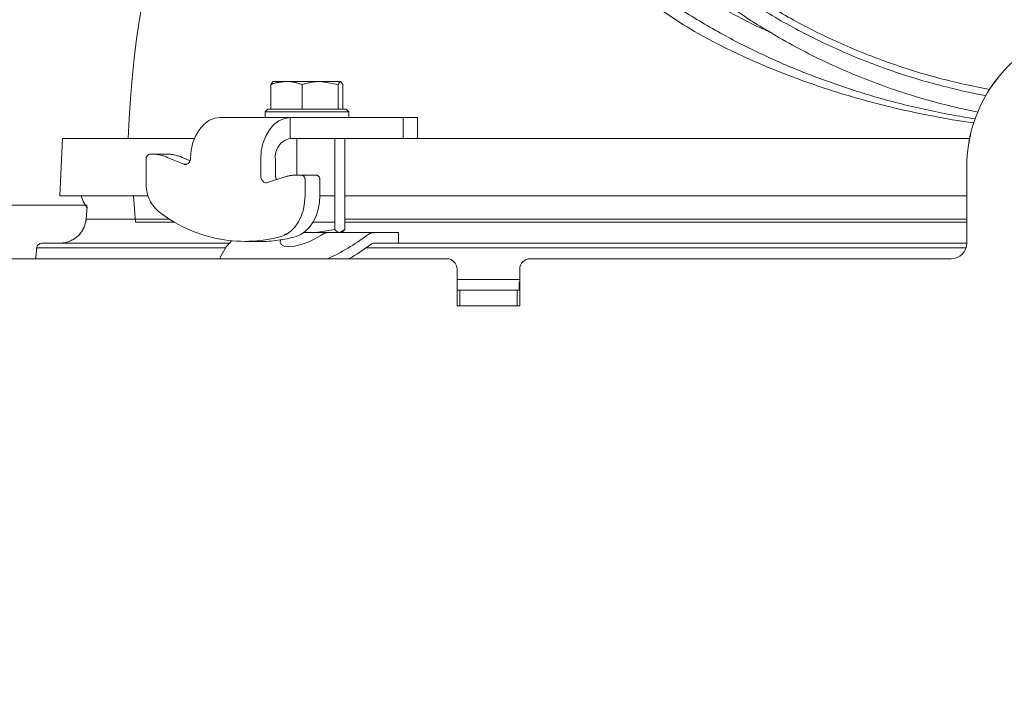
# Model space of a CAD drawing. Extents: x 218 to 2616, y -698 to 2104.
# Drawn here: x 1838 to 2026, y 1629 to 1759 of the extents above; entities that cross this region are included whole.
import ezdxf

# ---------------------------------------------------------------- set-up
doc = ezdxf.new("R2010")
doc.units = 0
doc.header["$LTSCALE"] = 5
doc.linetypes.add('CENTER', pattern=[10.16, 6.35, -1.27, 1.27, -1.27])
doc.linetypes.add('HIDDEN', pattern=[1.905, 1.27, -0.635])
doc.layers.add('3', color=1, linetype='Continuous')
doc.layers.add('SLD-0', color=7, linetype='Continuous')
doc.styles.add('Brunner 2014', font='arial.ttf', dxfattribs={"height": 35})
doc.dimstyles.new('Brunner 2014', dxfattribs={"dimscale": 5, "dimtxt": 35, "dimasz": 5, "dimexe": 3.175, "dimexo": 0, "dimgap": 0.762, "dimtad": 1, "dimdec": 0, "dimrnd": 1e-08, "dimtxsty": 'Brunner 2014', "dimcen": 0.09, "dimdle": 10, "dimclrd": 7, "dimclre": 7, "dimclrt": 7, "dimadec": 1, "dimazin": 2, "dimtfac": 0.666667, "dimtdec": 0, "dimtmove": 0, "dimatfit": 3, "dimldrblk": 'Filled-1', "dimfxl": 1, "dimtolj": 1, "dimlwd": 5, "dimlwe": 5, "dimarcsym": 0})

# ---------------------------------------------------------------- blocks, each defined once
blk = doc.blocks.new('*D174')
at = {"layer": 'Defpoints', "color": 0, "lineweight": 5, "transparency": 16777216}
for p in [(1589.28, 1723.1), (1850.74, 1723.1), (1842.48, 734.84)]:
    blk.add_point(p, dxfattribs=at)
at = {"layer": 'SLD-0', "color": 7, "linetype": 'Continuous', "lineweight": 5, "transparency": 16777216}
for p, q in [((1850.74, 1723.1), (1573.41, 1723.1)), ((1589.28, 759.84), (1589.28, 1698.1)), ((1842.48, 734.84), (1573.41, 734.84))]:
    blk.add_line(p, q, dxfattribs=at)
at = {"layer": 'SLD-0', "color": 7, "lineweight": 5, "transparency": 16777216}
for points in [[(1585.11, 1698.1), (1593.45, 1698.1), (1589.28, 1723.1)], [(1585.11, 759.84), (1593.45, 759.84), (1589.28, 734.84)]]:
    blk.add_solid(points, dxfattribs=at)
at = {"layer": 'SLD-0', "color": 7, "lineweight": 9, "transparency": 16777216, "insert": (1549.73, 1213.91), "char_height": 35, "attachment_point": 2, "rotation": 90, "style": 'Brunner 2014'}
blk.add_mtext('\\A1;988', dxfattribs=at)
blk = doc.blocks.new('Filled-1')
at = {"color": 0}
for p, q in [((0, 0), (-1, 0.1667)), ((-1, 0.1667), (-1, -0.1667)), ((-1, 0), (0, 0)), ((-1, -0.1667), (0, 0))]:
    blk.add_line(p, q, dxfattribs=at)
at = {"color": 0, "flags": 128}
blk.add_lwpolyline([(-1, -0.1667), (0, 0), (-1, 0.1667), (-1, -0.1667)], dxfattribs=at)
at = {"color": 0}
blk.add_solid([(-1, -0.1667), (0, 0), (-1, 0.1667), (-1, -0.1667)], dxfattribs=at)
blk = doc.blocks.new('*D175')
at = {"layer": 'Defpoints', "color": 0, "linetype": 'HIDDEN', "lineweight": 5, "ltscale": 3, "transparency": 16777216}
for p in [(1501.5, 1866.52), (2045.48, 1866.52), (1842.99, 734.84)]:
    blk.add_point(p, dxfattribs=at)
at = {"layer": 'SLD-0', "color": 7, "linetype": 'Continuous', "lineweight": 5, "ltscale": 3, "transparency": 16777216}
for p, q in [((2045.48, 1866.52), (1485.62, 1866.52)), ((1501.5, 759.84), (1501.5, 1841.52)), ((1842.99, 734.84), (1485.62, 734.84))]:
    blk.add_line(p, q, dxfattribs=at)
at = {"layer": 'SLD-0', "color": 7, "linetype": 'HIDDEN', "lineweight": 5, "ltscale": 3, "transparency": 16777216}
for points in [[(1497.33, 1841.52), (1505.66, 1841.52), (1501.5, 1866.52)], [(1497.33, 759.84), (1505.66, 759.84), (1501.5, 734.84)]]:
    blk.add_solid(points, dxfattribs=at)
at = {"layer": 'SLD-0', "color": 1, "linetype": 'HIDDEN', "lineweight": 9, "ltscale": 3, "transparency": 16777216, "insert": (1461.92, 1281.49), "char_height": 35, "attachment_point": 2, "rotation": 90, "style": 'Brunner 2014'}
blk.add_mtext('\\A1;1132', dxfattribs=at)
blk = doc.blocks.new('*D176')
at = {"layer": 'Defpoints', "color": 0, "linetype": 'HIDDEN', "lineweight": 5, "transparency": 16777216}
for p in [(1951.98, 2002.08), (1419.98, 734.84), (1847.98, 734.84)]:
    blk.add_point(p, dxfattribs=at)
at = {"layer": 'SLD-0', "color": 7, "linetype": 'Continuous', "lineweight": 5, "transparency": 16777216}
for p, q in [((1951.98, 2002.08), (1404.11, 2002.08)), ((1419.98, 1977.08), (1419.98, 759.84)), ((1847.98, 734.84), (1404.11, 734.84))]:
    blk.add_line(p, q, dxfattribs=at)
at = {"layer": 'SLD-0', "color": 7, "linetype": 'HIDDEN', "lineweight": 5, "transparency": 16777216}
for points in [[(1415.82, 1977.08), (1424.15, 1977.08), (1419.98, 2002.08)], [(1415.82, 759.84), (1424.15, 759.84), (1419.98, 734.84)]]:
    blk.add_solid(points, dxfattribs=at)
at = {"layer": 'SLD-0', "color": 1, "linetype": 'HIDDEN', "lineweight": 9, "transparency": 16777216, "insert": (1380.43, 1349.17), "char_height": 35, "attachment_point": 2, "rotation": 90, "style": 'Brunner 2014'}
blk.add_mtext('\\A1;1267', dxfattribs=at)

msp = doc.modelspace()

# ---------------------------------------------------------------- linework, layer by layer
at = {"color": 7, "linetype": 'Continuous', "lineweight": 9}
for p, q in [((1845.98, 1735.84), (1845.48, 1724.84)), ((1845.98, 1735.84), (1871.26, 1735.84)), ((1889.57, 1735.84), (2019.53, 1735.84)), ((1862.34, 1724.84), (1845.48, 1724.84)), ((1859.58, 1724.84), (1859.98, 1719.84)), ((1898.07, 1724.84), (1895.22, 1724.84)), ((2018.98, 1724.84), (1900.01, 1724.84)), ((1867.35, 1719.84), (1859.98, 1719.84)), ((1898.07, 1719.84), (1893.92, 1719.84)), ((2018.98, 1719.84), (1900.01, 1719.84)), ((1898.06, 1718.42), (1894.44, 1717.84)), ((1897.8, 1717.84), (1894.44, 1717.84)), ((1897.85, 1717.84), (1905.65, 1717.84)), ((1898.06, 1718.84), (1898.06, 1718.42)), ((1899.25, 1717.84), (1899.48, 1717.97)), ((1900, 1718.84), (1900, 1718.42)), ((1905.65, 1717.84), (1910.25, 1717.84)), ((1910.25, 1715.84), (1910.25, 1717.84)), ((1888.75, 1717.57), (1888.34, 1717.3)), ((1842.06, 1715.84), (1877.98, 1715.84)), ((1905.65, 1715.84), (1910.25, 1715.84))]:
    msp.add_line(p, q, dxfattribs=at)
at = {"color": 0, "linetype": 'Continuous', "lineweight": 9}
for p, q in [((1890.82, 1735.84), (1890.82, 1728.84)), ((1898.07, 1735.84), (1898.07, 1718.42)), ((1900.01, 1735.84), (1900.01, 1718.42)), ((2018.98, 1715.84), (2018.98, 1730.34)), ((1894.45, 1717.84), (1892.18, 1717.84)), ((1897.81, 1717.84), (1894.45, 1717.84)), ((1897.86, 1717.84), (1905.66, 1717.84)), ((1900.01, 1718.42), (1899.04, 1717.84)), ((1899.26, 1717.84), (1899.55, 1718)), ((1905.66, 1717.84), (1910.26, 1717.84)), ((1910.26, 1715.84), (1910.26, 1717.84)), ((1888.76, 1715.25), (1888.71, 1715.18)), ((1905.66, 1715.84), (1910.26, 1715.84))]:
    msp.add_line(p, q, dxfattribs=at)
at = {"linetype": 'Continuous', "lineweight": 9}
for p, q in [((2018.97, 1715.84), (2018.97, 1730.34)), ((1850.71, 1722.8), (1850.49, 1720.35)), ((1850.43, 1719.84), (1850.51, 1720.4)), ((1850.51, 1720.4), (1866.44, 1720.4)), ((1900, 1720.4), (2018.97, 1720.4)), ((1877.22, 1714.92), (1841.07, 1714.92)), ((1888.75, 1715.25), (1888.7, 1715.18)), ((2018.82, 1714.92), (1904.08, 1714.92)), ((1910.25, 1715.84), (2018.97, 1715.84)), ((1834.47, 1712.84), (1919.47, 1712.84)), ((1840.87, 1713.06), (1840.84, 1712.92)), ((1840.84, 1712.92), (1840.84, 1712.84)), ((1840.85, 1712.92), (1840.84, 1712.92)), ((1840.87, 1713.06), (1840.85, 1712.92)), ((1935.47, 1712.84), (2015.97, 1712.84)), ((1921.47, 1703.84), (1921.47, 1710.84)), ((1933.47, 1710.84), (1933.47, 1703.84)), ((1933.47, 1708.84), (1921.47, 1708.84)), ((1933.47, 1708.43), (1933.37, 1708.34)), ((1921.47, 1706.84), (1921.97, 1706.84)), ((1921.97, 1703.84), (1921.97, 1706.84)), ((1932.97, 1706.84), (1921.97, 1706.84)), ((1932.97, 1703.84), (1932.97, 1706.84)), ((1932.97, 1706.84), (1933.47, 1706.84)), ((1933.37, 1708.34), (1933.37, 1706.84)), ((1933.37, 1708.34), (1933.47, 1708.34)), ((1933.47, 1703.84), (1921.47, 1703.84))]:
    msp.add_line(p, q, dxfattribs=at)
at = {"color": 0, "linetype": 'Continuous', "lineweight": 9, "flags": 128}
msp.add_lwpolyline([(1887.71, 1716.43), (1887.62, 1716.02), (1887.82, 1715.55), (1888.37, 1715.25), (1889.25, 1715.15), (1890.38, 1715.25), (1891.66, 1715.55), (1893, 1716.02), (1894.28, 1716.61), (1895.41, 1717.3)], dxfattribs=at)
at = {"color": 7, "linetype": 'Continuous', "lineweight": 9}
for centre, radius, start, end in [((2045.48, 1729.84), 187, 140.8414, 178.1592), ((1845.53, 1720.84), 5, 270.0001, 293.8475)]:
    msp.add_arc(centre, radius, start, end, dxfattribs=at)
at = {"linetype": 'Continuous', "lineweight": 9}
for centre, radius, start, end in [((2046.47, 1730.34), 27.5, 0, 180), ((1845.54, 1720.81), 4.97, 293.7825, 348.6916), ((1885.6, 1709.1), 10.21, 135.4244, 158.5699), ((1880.44, 1748.82), 39.49, 294.3281, 307.0453), ((1842.06, 1714.84), 1, 90.0062, 175.0078), ((1883.37, 1743.77), 35.5, 299.4014, 307.4153), ((2015.97, 1715.84), 3, 270, 0), ((1919.47, 1710.84), 2, 0, 90), ((1935.47, 1710.84), 2, 90, 180)]:
    msp.add_arc(centre, radius, start, end, dxfattribs=at)
at = {"color": 0, "linetype": 'Continuous', "lineweight": 9}
for centre, radius, start, end in [((2046.48, 1730.34), 27.5, 0, 180), ((2015.98, 1715.84), 3, 270, 0)]:
    msp.add_arc(centre, radius, start, end, dxfattribs=at)
at = {"color": 7, "linetype": 'Continuous', "lineweight": 9}
for points, knots in [([(2020.58, 1739.58), (2019, 1739.83), (2014.25, 1740.64), (2006.47, 1742.34), (1997.4, 1744.94), (1988.65, 1748.04), (1980.26, 1751.61), (1972.13, 1755.72), (1964.32, 1760.36), (1956.9, 1765.52), (1950.04, 1771.06), (1943.56, 1777.15), (1937.59, 1783.78), (1932.16, 1790.95), (1927.57, 1798.4), (1924.42, 1804.38), (1923.11, 1807.91), (1922.76, 1808.84)], [0.5970447, 0.5970447, 0.5970447, 0.5970447, 0.6104873, 0.6376455, 0.6647035, 0.6918475, 0.7189982, 0.7460653, 0.7748621, 0.8037442, 0.8326344, 0.8614422, 0.8932268, 0.9251052, 0.9569909, 0.9887858, 1, 1, 1, 1]), ([(2021.08, 1740.88), (2019.9, 1741.12), (2015, 1742.16), (2006.49, 1744.52), (1995.79, 1748.56), (1985.51, 1753.56), (1975.77, 1759.45), (1966.67, 1766.13), (1958.31, 1773.52), (1950.75, 1781.48), (1944.08, 1789.86), (1938.2, 1798.59), (1934.96, 1804.68), (1933.34, 1807.73)], [0.6611696, 0.6611696, 0.6611696, 0.6611696, 0.6715878, 0.7044989, 0.7376982, 0.771084, 0.8045448, 0.837961, 0.8712076, 0.9041574, 0.9366846, 0.9682511, 1, 1, 1, 1]), ([(1981.76, 1756.03), (1981.28, 1756.23), (1978, 1757.61), (1972.15, 1760.69), (1964.32, 1765.3), (1956.9, 1770.47), (1950.04, 1776.01), (1943.28, 1782.36), (1936.85, 1789.59), (1930.88, 1797.68), (1927.73, 1803.33), (1926.16, 1806.16)], [0, 0, 0, 0, 0.018336, 0.124777, 0.23802, 0.351599, 0.465209, 0.578495, 0.718894, 0.859569, 1, 1, 1, 1]), ([(2022.63, 1744.03), (2020.18, 1744.48), (2014.54, 1745.71), (2005.79, 1748.24), (1996.44, 1751.77), (1987.26, 1756.11), (1978.36, 1761.24), (1969.83, 1767.15), (1961.77, 1773.77), (1954.28, 1781.07), (1947.38, 1788.92), (1943.38, 1794.58), (1941.38, 1797.4)], [0.6889024, 0.6889024, 0.6889024, 0.6889024, 0.7116535, 0.7416095, 0.7722528, 0.803531, 0.8353793, 0.8677195, 0.9004604, 0.9334984, 0.9667191, 1, 1, 1, 1]), ([(1942.23, 1798.27), (1944.1, 1795.63), (1947.82, 1790.35), (1954.22, 1782.95), (1961.17, 1776.01), (1968.72, 1769.6), (1976.76, 1763.8), (1985.31, 1758.62), (1994.31, 1754.11), (2003.71, 1750.32), (2013.4, 1747.3), (2020.02, 1745.82), (2023.35, 1745.22)], [0, 0, 0, 0, 0.0313531, 0.0625187, 0.0939656, 0.1252162, 0.1564878, 0.1875732, 0.2189163, 0.2502943, 0.2815739, 0.3127139, 0.3127139, 0.3127139, 0.3127139]), ([(1967.6, 1755.88), (1963.82, 1758.14), (1960.24, 1760.5), (1953.46, 1765.43), (1950.25, 1768), (1944.2, 1773.31), (1941.35, 1776.05), (1938.01, 1779.58), (1937.35, 1780.29), (1936.07, 1781.72), (1935.44, 1782.44), (1933.58, 1784.61), (1932.39, 1786.06), (1931.25, 1787.53)], [0, 0, 0, 0, 0.25, 0.25, 0.5, 0.5, 0.75, 0.75, 0.8125, 0.8125, 0.875, 0.875, 1, 1, 1, 1]), ([(2020.31, 1738.8), (2014.92, 1739.57), (2009.58, 1740.59), (2000.97, 1742.68), (1997.7, 1743.58), (1991.31, 1745.56), (1988.19, 1746.64), (1979.01, 1750.14), (1973.16, 1752.83), (1967.6, 1755.88)], [0.6510174, 0.6510174, 0.6510174, 0.6510174, 0.75, 0.75, 0.8125, 0.8125, 0.875, 0.875, 1, 1, 1, 1]), ([(1895.4, 1717.3), (1895.68, 1717.48), (1896.15, 1717.78), (1896.62, 1717.82), (1896.82, 1717.84)], [0, 0, 0, 0, 0.577392, 1, 1, 1, 1]), ([(1899.03, 1717.84), (1899.01, 1717.84), (1898.68, 1717.84), (1898.36, 1718.14), (1898.06, 1718.42)], [0, 0, 0, 0, 0.070215, 1, 1, 1, 1]), ([(1900, 1718.42), (1899.92, 1718.33), (1899.77, 1718.17), (1899.59, 1718.02), (1899.5, 1717.98), (1899.48, 1717.97)], [0, 0, 0, 0, 0.457085, 0.915695, 1, 1, 1, 1])]:
    msp.add_open_spline(points, degree=3, knots=knots, dxfattribs=at)
at = {"linetype": 'Continuous', "lineweight": 9}
for points, knots in [([(1850.49, 1720.35), (1850.49, 1720.3), (1850.48, 1720.2), (1850.46, 1720.09), (1850.45, 1719.99), (1850.43, 1719.89), (1850.42, 1719.84)], [0, 0, 0, 0, 0.198922, 0.366409, 0.632389, 1, 1, 1, 1]), ([(1850.49, 1720.35), (1850.49, 1720.35), (1850.49, 1720.34), (1850.5, 1720.38), (1850.51, 1720.4)], [0, 0, 0, 0, 0.305858, 1, 1, 1, 1]), ([(1850.1, 1718.84), (1850.09, 1718.8), (1849.98, 1718.52), (1849.64, 1717.95), (1849.04, 1717.23), (1848.31, 1716.63), (1847.77, 1716.39), (1847.53, 1716.28)], [0, 0, 0, 0, 0.036485, 0.2516124, 0.5276701, 0.7930268, 1, 1, 1, 1]), ([(1841.07, 1714.92), (1841.05, 1714.78), (1841.03, 1714.49), (1840.99, 1714.11), (1840.95, 1713.77), (1840.92, 1713.49), (1840.89, 1713.25), (1840.87, 1713.07), (1840.85, 1712.95), (1840.85, 1712.93), (1840.85, 1712.92)], [0, 0, 0, 0, 0.112976, 0.229658, 0.34271, 0.458475, 0.583856, 0.711853, 0.854488, 1, 1, 1, 1]), ([(1841.07, 1714.94), (1841.05, 1714.7), (1841, 1714.19), (1840.93, 1713.59), (1840.89, 1713.19), (1840.86, 1713.03), (1840.86, 1713.03), (1840.86, 1713.03)], [0, 0, 0, 0, 0.215874, 0.465823, 0.731543, 0.955443, 1, 1, 1, 1])]:
    msp.add_open_spline(points, degree=3, knots=knots, dxfattribs=at)
at = {"color": 0, "linetype": 'Continuous', "lineweight": 9}
for points, knots in [([(1895.41, 1717.3), (1895.69, 1717.48), (1896.16, 1717.78), (1896.63, 1717.82), (1896.83, 1717.84)], [0, 0, 0, 0, 0.577392, 1, 1, 1, 1]), ([(1899.04, 1717.84), (1899.02, 1717.84), (1898.69, 1717.84), (1898.37, 1718.14), (1898.07, 1718.42)], [0, 0, 0, 0, 0.0702148, 1, 1, 1, 1])]:
    msp.add_open_spline(points, degree=3, knots=knots, dxfattribs=at)
at = {"color": 7, "linetype": 'Continuous', "lineweight": 9}
for points in [[(1905.65, 1717.84), (1905.4, 1717.81), (1904.9, 1717.77), (1904.46, 1717.45), (1904.23, 1717.3)], [(1905.65, 1715.84), (1905.52, 1715.82), (1905.28, 1715.8), (1905.05, 1715.65), (1904.94, 1715.57)]]:
    msp.add_open_spline(points, degree=3, dxfattribs=at)
at = {"color": 0, "linetype": 'Continuous', "lineweight": 9}
for points in [[(1905.66, 1717.84), (1905.41, 1717.81), (1904.91, 1717.77), (1904.47, 1717.45), (1904.24, 1717.3)], [(1905.66, 1715.84), (1905.53, 1715.82), (1905.29, 1715.8), (1905.06, 1715.65), (1904.95, 1715.57)]]:
    msp.add_open_spline(points, degree=3, dxfattribs=at)
at = {"layer": '3', "color": 0, "linetype": 'CENTER', "lineweight": 9}
for p, q in [((1885.84, 1746.15), (1886.3, 1746.74)), ((1885.84, 1741.44), (1885.84, 1746.15)), ((1888.84, 1746.74), (1886.25, 1746.74)), ((1888.84, 1746.74), (1895.29, 1746.74)), ((1891.84, 1741.44), (1891.84, 1746.15)), ((1898.75, 1746.15), (1895.29, 1746.74)), ((1895.29, 1746.74), (1899.2, 1746.74)), ((1898.75, 1741.44), (1898.75, 1746.15)), ((1899.65, 1746.15), (1899.2, 1746.74)), ((1899.65, 1741.44), (1899.65, 1746.15)), ((1885.25, 1741.44), (1884.75, 1740.94)), ((1884.75, 1740.94), (1884.75, 1739.84)), ((1900.75, 1740.94), (1884.75, 1740.94)), ((1885.25, 1741.44), (1900.25, 1741.44)), ((1885.84, 1741.44), (1885.85, 1741.44)), ((1891.83, 1741.44), (1891.84, 1741.44)), ((1891.84, 1741.44), (1891.85, 1741.44)), ((1898.74, 1741.44), (1898.75, 1741.44)), ((1898.75, 1741.44), (1898.75, 1741.44)), ((1900.75, 1740.94), (1900.25, 1741.44)), ((1900.75, 1739.84), (1900.75, 1740.94)), ((1889.57, 1739.84), (1876.13, 1739.84)), ((1889.57, 1739.84), (1889.57, 1735.84)), ((1911.13, 1739.84), (1889.57, 1739.84)), ((1911.13, 1735.84), (1911.13, 1739.84)), ((1911.13, 1739.84), (1913.92, 1739.84)), ((1913.92, 1735.84), (1913.92, 1739.84)), ((1845.98, 1735.84), (1845.48, 1724.84)), ((1845.98, 1735.84), (1871.23, 1735.84)), ((1911.13, 1735.84), (1889.57, 1735.84)), ((1911.29, 1735.84), (1911.13, 1735.84)), ((1861.99, 1731.84), (1861.99, 1727.28)), ((1863.02, 1732.84), (1862.7, 1732.84)), ((1863.02, 1732.84), (1865.84, 1732.84)), ((1869.17, 1730.9), (1866.04, 1732.22)), ((1870.39, 1731.58), (1868.86, 1732.22)), ((1870.48, 1732.06), (1870.46, 1731.84)), ((1883.91, 1728.84), (1883.91, 1731.84)), ((1886.74, 1728.84), (1886.74, 1731.84)), ((1869.78, 1730.9), (1869.17, 1730.9)), ((1888.36, 1728.43), (1885.21, 1727.38)), ((1891.69, 1728.84), (1890.81, 1728.84)), ((1891.69, 1728.84), (1894.52, 1728.84)), ((1892.39, 1724.93), (1892.39, 1727.84)), ((1895.22, 1724.93), (1895.22, 1727.84)), ((1862.36, 1724.84), (1845.48, 1724.84)), ((1880.87, 1716.11), (1883.7, 1716.11))]:
    msp.add_line(p, q, dxfattribs=at)
at = {"layer": '3', "color": 0, "linetype": 'CENTER', "lineweight": 9, "flags": 128}
for points in [[(1876.13, 1739.84), (1875.05, 1739.69), (1874, 1739.25), (1873.04, 1738.53), (1872.19, 1737.57), (1871.48, 1736.39), (1870.95, 1735.05), (1870.61, 1733.58), (1870.48, 1732.06)], [(1883.91, 1731.84), (1884.02, 1733.4), (1884.34, 1734.9), (1884.86, 1736.28), (1885.57, 1737.49), (1886.42, 1738.49), (1887.4, 1739.23), (1888.46, 1739.68), (1889.57, 1739.84)], [(1885.21, 1727.38), (1884.98, 1727.34), (1884.74, 1727.37), (1884.51, 1727.48), (1884.31, 1727.66), (1884.14, 1727.9), (1884.02, 1728.18), (1883.94, 1728.5), (1883.91, 1728.84)], [(1849.58, 1724.84), (1849.94, 1723.76), (1850.7, 1722.57)], [(1887.85, 1717.09), (1888.78, 1717.48), (1889.65, 1718.08), (1890.44, 1718.88), (1891.11, 1719.87), (1891.66, 1721), (1892.07, 1722.24), (1892.31, 1723.57), (1892.39, 1724.93)], [(1895.22, 1724.93), (1895.14, 1723.57), (1894.89, 1722.24), (1894.49, 1721), (1893.94, 1719.87), (1893.27, 1718.88), (1892.48, 1718.08), (1891.61, 1717.48), (1890.68, 1717.09)]]:
    msp.add_lwpolyline(points, dxfattribs=at)
at = {"layer": '3', "color": 0, "linetype": 'CENTER', "lineweight": 9}
for centre, radius, start, end in [((1890.27, 1732.34), 3.57, 101.4218, 188.0495), ((1862.87, 1731.96), 0.893, 101.4218, 188.0495), ((1862.99, 1725.06), 7.78, 66.9552, 89.8166), ((1865.82, 1725.06), 7.78, 66.9552, 89.8166), ((1869.46, 1731.79), 0.936, 251.865, 341.8465), ((1869.23, 1732.03), 1.24, 334.7852, 351.2114), ((1868.63, 1726.98), 6.64, 177.3487, 228.6309), ((1888.68, 1728.82), 1.94, 179.4481, 206.4025), ((1890.82, 1721.15), 7.68, 90.098, 108.6866), ((1891.51, 1727.96), 0.893, 351.9505, 78.5782), ((1894.34, 1727.96), 0.893, 351.9505, 78.5782), ((1880.85, 1742.73), 26.58, 231.3017, 285.2691), ((1883.68, 1741.48), 25.37, 270.0405, 286.0142)]:
    msp.add_arc(centre, radius, start, end, dxfattribs=at)
for points, knots in [([(1888.84, 1746.74), (1888.04, 1746.66), (1887.03, 1746.57), (1886.05, 1746.23), (1885.84, 1746.15)], [0, 0, 0, 0, 0.784106, 1, 1, 1, 1]), ([(1891.84, 1746.15), (1891.08, 1746.39), (1890.09, 1746.7), (1889.08, 1746.73), (1888.84, 1746.74)], [0, 0, 0, 0, 0.764304, 1, 1, 1, 1]), ([(1895.29, 1746.74), (1895.21, 1746.73), (1894.05, 1746.73), (1892.9, 1746.43), (1891.84, 1746.15)], [0, 0, 0, 0, 0.070215, 1, 1, 1, 1]), ([(1899.2, 1746.74), (1899.19, 1746.73), (1899.04, 1746.73), (1898.89, 1746.43), (1898.75, 1746.15)], [0, 0, 0, 0, 0.070215, 1, 1, 1, 1])]:
    msp.add_open_spline(points, degree=3, knots=knots, dxfattribs=at)

# ---------------------------------------------------------------- dimensions: what is measured, and where the dimension line sits
at = {"layer": 'SLD-0', "linetype": 'HIDDEN', "lineweight": 9}
dim = msp.add_linear_dim(base=(1419.98, 734.84), p1=(1951.98, 2002.08), p2=(1847.98, 734.84), angle=90, dimstyle='Brunner 2014', override={"dimclrt": 1}, dxfattribs=at)
dim.commit()
dim.dimension.update_dxf_attribs({"geometry": '*D176', "text_midpoint": (1419.98, 1349.17), "dimtype": 160})
at = {"layer": 'SLD-0', "color": 0, "linetype": 'HIDDEN', "lineweight": 9, "ltscale": 3}
dim = msp.add_linear_dim(base=(1501.5, 1866.52), p1=(1842.99, 734.84), p2=(2045.48, 1866.52), angle=90, dimstyle='Brunner 2014', override={"dimclrt": 1}, dxfattribs=at)
dim.commit()
dim.dimension.update_dxf_attribs({"geometry": '*D175', "text_midpoint": (1501.5, 1281.49), "dimtype": 160})
at = {"layer": 'SLD-0', "lineweight": 9}
dim = msp.add_linear_dim(base=(1589.28, 1723.1), p1=(1842.48, 734.84), p2=(1850.74, 1723.1), angle=90, dimstyle='Brunner 2014', dxfattribs=at)
dim.commit()
dim.dimension.update_dxf_attribs({"geometry": '*D174', "text_midpoint": (1589.28, 1213.91), "dimtype": 160})

doc.saveas('drawing.dxf')
